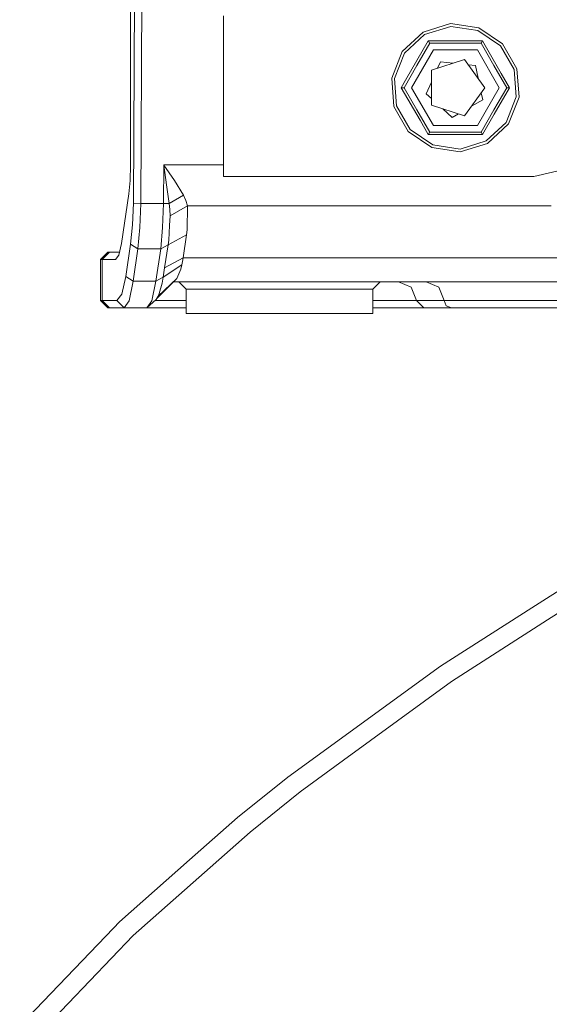
# Model space of a CAD drawing. Units: millimetres. Extents: x 984 to 7881, y -1531 to 1696.
# Drawn here: x 1295 to 1437, y 147 to 412 of the extents above; entities that cross this region are included whole.
import ezdxf

# ---------------------------------------------------------------- set-up
doc = ezdxf.new("R2010")
doc.units = ezdxf.units.MM
doc.layers.add('1', color=7, linetype='Continuous', true_color=0xffffff)

msp = doc.modelspace()

# ---------------------------------------------------------------- linework, layer by layer
at = {"layer": '1', "color": 18, "linetype": 'Continuous', "lineweight": 13}
for p, q in [((1325.065091, 462.510283), (1325.065091, 372.68969)), ((1325.800374, 362.425412), (1326.18089, 424.217786)), ((1327.76995, 362.355615), (1328.150466, 424.147989)), ((1350.000098, 412.750001), (1350.000098, 369.650002)), ((1403.520778, 408.388938), (1410.856679, 410.651769)), ((1403.891042, 407.747413), (1410.911992, 409.913058)), ((1418.447926, 409.507568), (1410.856679, 410.651769)), ((1418.177083, 408.818002), (1410.911992, 409.913058)), ((1397.893145, 403.167273), (1403.520778, 408.388938)), ((1398.505166, 402.749981), (1403.891042, 407.747413)), ((1424.247697, 404.679115), (1418.177083, 408.818002)), ((1418.447926, 409.507568), (1424.790814, 405.182983)), ((1404.879048, 406.036074), (1398.802235, 395.461167)), ((1401.831343, 399.420138), (1405.265048, 405.367489)), ((1404.879048, 406.036074), (1417.455151, 406.036074)), ((1404.879048, 406.036074), (1404.899552, 406.00055)), ((1405.235007, 405.419464), (1404.899552, 406.00055)), ((1405.265048, 405.367489), (1405.235007, 405.419464)), ((1412.158921, 405.367489), (1405.265048, 405.367489)), ((1412.158921, 405.367489), (1419.02633, 405.367489)), ((1417.455151, 406.036074), (1419.412329, 406.036074)), ((1419.02633, 405.367489), (1419.412329, 406.036074)), ((1419.02633, 405.367489), (1422.467664, 399.406965)), ((1424.441054, 397.242601), (1419.412329, 406.036074)), ((1427.921489, 398.31617), (1424.247697, 404.679115)), ((1428.629353, 398.534532), (1424.790814, 405.182983)), ((1397.893145, 403.167273), (1395.088389, 396.020974)), ((1398.505166, 402.749981), (1395.820811, 395.910556)), ((1406.265214, 403.635438), (1400.38462, 393.449987)), ((1418.026164, 403.635438), (1406.265214, 403.635438)), ((1423.906758, 393.449987), (1418.026164, 403.635438)), ((1401.831343, 399.420138), (1398.384526, 393.449987)), ((1414.596989, 400.994237), (1405.728057, 398.11259)), ((1408.145621, 400.378193), (1407.375185, 398.647766)), ((1411.587587, 400.016438), (1408.145621, 400.378193)), ((1414.596989, 400.994237), (1420.078233, 393.449987)), ((1417.498782, 399.395163), (1415.614938, 399.593158)), ((1417.498782, 399.395163), (1418.218318, 396.009928)), ((1422.467664, 399.406965), (1425.906852, 393.449987)), ((1405.728057, 398.11259), (1405.728057, 388.787384)), ((1426.678851, 393.449987), (1424.441054, 397.242601)), ((1428.470567, 390.989418), (1427.921489, 398.31617)), ((1429.202988, 390.87903), (1428.629353, 398.534532)), ((1395.088389, 396.020974), (1395.662024, 388.365473)), ((1395.820811, 395.910556), (1396.369889, 388.583804)), ((1397.612527, 393.449987), (1398.802235, 395.461167)), ((1405.728057, 394.94826), (1404.320433, 391.78669)), ((1397.653535, 393.449987), (1397.612527, 393.449987)), ((1402.713492, 384.698207), (1397.612527, 393.449987)), ((1398.324445, 393.449987), (1397.653535, 393.449987)), ((1398.384526, 393.449987), (1398.324445, 393.449987)), ((1398.384526, 393.449987), (1401.82586, 387.489463)), ((1400.38462, 393.449987), (1406.265214, 383.264537)), ((1405.728057, 390.519269), (1404.320433, 391.78669)), ((1414.596989, 385.905738), (1420.078233, 393.449987)), ((1418.026164, 383.264537), (1423.906758, 393.449987)), ((1419.060249, 392.048859), (1419.454053, 390.19611)), ((1422.460034, 387.479867), (1425.906852, 393.449987)), ((1422.532275, 386.368479), (1426.678851, 393.449987)), ((1425.906852, 393.449987), (1426.678851, 393.449987)), ((1396.369889, 388.583804), (1400.043681, 382.22086)), ((1405.728057, 388.787384), (1414.596989, 385.905738)), ((1419.454053, 390.19611), (1416.456936, 388.465723)), ((1425.786212, 384.150024), (1428.470567, 390.989418)), ((1429.202988, 390.87903), (1426.398232, 383.732731)), ((1399.500563, 381.717022), (1395.662024, 388.365473)), ((1401.82586, 387.489463), (1405.265048, 381.532486)), ((1411.309436, 385.49381), (1408.737504, 387.80957)), ((1412.949865, 386.440913), (1411.309436, 385.49381)), ((1422.460034, 387.479867), (1419.02633, 381.532486)), ((1419.412329, 380.8639), (1422.532275, 386.368479)), ((1402.713492, 384.698207), (1404.879048, 380.8639)), ((1418.026164, 383.264537), (1406.265214, 383.264537)), ((1420.400336, 379.152591), (1425.786212, 384.150024)), ((1426.398232, 383.732731), (1420.7706, 378.511067)), ((1399.500563, 381.717022), (1405.843451, 377.392436)), ((1400.043681, 382.22086), (1406.114295, 378.082003)), ((1404.879048, 380.8639), (1413.085177, 380.914117)), ((1404.879048, 380.8639), (1404.899552, 380.899454)), ((1405.235007, 381.48054), (1404.899552, 380.899454)), ((1405.265048, 381.532486), (1405.235007, 381.48054)), ((1412.132457, 381.532486), (1405.265048, 381.532486)), ((1412.132457, 381.532486), (1419.02633, 381.532486)), ((1413.085177, 380.914117), (1419.412329, 380.8639)), ((1419.02633, 381.532486), (1419.412329, 380.8639)), ((1406.114295, 378.082003), (1413.379386, 376.986946)), ((1413.379386, 376.986946), (1420.400336, 379.152591)), ((1413.434699, 376.248236), (1420.7706, 378.511067)), ((1413.434699, 376.248236), (1405.843451, 377.392436)), ((1325.065091, 372.68969), (1324.937537, 368.585463)), ((1333.862498, 362.355615), (1333.926156, 372.705664)), ((1333.926156, 372.705664), (1333.940699, 372.684832)), ((1333.926156, 372.705664), (1350.000098, 372.705664)), ((1333.930209, 372.679139), (1333.926156, 372.705664)), ((1334.722235, 367.383744), (1333.930209, 372.679139)), ((1336.79457, 368.542994), (1333.940699, 372.684832)), ((1433.20556, 369.650002), (1455.000117, 374.649997)), ((1324.937537, 368.585463), (1324.570134, 364.976252)), ((1335.389569, 362.370933), (1334.722235, 367.383744)), ((1339.207604, 364.647622), (1336.79457, 368.542994)), ((1350.000098, 369.650002), (1433.20556, 369.650002)), ((1324.570134, 364.976252), (1322.596505, 351.636554)), ((1325.800374, 362.425412), (1325.591519, 356.602962)), ((1327.76995, 362.355615), (1325.800374, 362.425412)), ((1327.561095, 355.886246), (1327.76995, 362.355615)), ((1327.76995, 362.355615), (1333.862498, 362.355615)), ((1333.653643, 355.886246), (1333.862498, 362.355615)), ((1333.862498, 362.355615), (1335.389569, 362.370933)), ((1335.389569, 362.370933), (1339.207604, 364.647622)), ((1335.570529, 360.743786), (1335.389569, 362.370933)), ((1339.892819, 363.174732), (1339.207604, 364.647622)), ((1340.336516, 361.763681), (1339.892819, 363.174732)), ((1335.66375, 359.086837), (1335.570529, 360.743786)), ((1340.336516, 361.763681), (1335.66375, 359.086837)), ((1340.336516, 361.763681), (1340.256408, 355.283017)), ((1340.336516, 361.763681), (1437.782004, 361.763681)), ((1335.66375, 359.086837), (1335.513308, 356.504823)), ((1325.059607, 351.48343), (1325.591519, 356.602962)), ((1327.029183, 350.197847), (1327.561095, 355.886246)), ((1333.12197, 350.197847), (1333.653643, 355.886246)), ((1335.513308, 356.504823), (1335.28395, 352.566178)), ((1340.074494, 353.965129), (1340.256408, 355.283017)), ((1322.596505, 351.636554), (1321.869805, 348.474289)), ((1323.771909, 342.779811), (1325.059607, 351.48343)), ((1325.059607, 351.48343), (1327.029183, 350.197847)), ((1335.108235, 351.274217), (1340.074494, 353.965129)), ((1335.108235, 351.274217), (1335.28395, 352.566178)), ((1339.159444, 347.779806), (1340.074494, 353.965129)), ((1318.000033, 348.349984), (1318.999961, 349.350001)), ((1318.440631, 348.349984), (1319.425299, 349.350001)), ((1319.425299, 349.350001), (1318.999961, 349.350001)), ((1322.071047, 349.350001), (1319.425299, 349.350001)), ((1325.741484, 341.494258), (1327.029183, 350.197847)), ((1327.029183, 350.197847), (1333.12197, 350.197847)), ((1331.834033, 341.494258), (1333.12197, 350.197847)), ((1333.12197, 350.197847), (1334.145978, 350.752707)), ((1334.145978, 350.752707), (1335.108235, 351.274217)), ((1334.193185, 345.088894), (1335.108235, 351.274217)), ((1318.000033, 348.349984), (1317.000106, 347.349997)), ((1317.000106, 347.349997), (1317.000106, 336.349989)), ((1317.455724, 347.349997), (1317.000106, 347.349997)), ((1318.440631, 348.349984), (1317.455724, 347.349997)), ((1317.455724, 347.349997), (1317.455724, 336.349989)), ((1320.975497, 347.349997), (1317.455724, 347.349997)), ((1321.869805, 348.474289), (1320.975497, 347.349997)), ((1334.193185, 345.088894), (1339.159444, 347.779806)), ((1338.973954, 346.821542), (1338.789418, 345.927621)), ((1339.159444, 347.779806), (1338.973954, 346.821542)), ((1339.159444, 347.779806), (1444.957593, 347.779806)), ((1333.821252, 342.613931), (1338.789418, 345.927621)), ((1334.006741, 343.837376), (1333.821252, 342.613931)), ((1334.193185, 345.088894), (1334.006741, 343.837376)), ((1337.417319, 342.257912), (1338.492348, 344.746943)), ((1338.789418, 345.927621), (1338.492348, 344.746943)), ((1323.771909, 342.779811), (1322.681859, 338.036443)), ((1325.741484, 341.494258), (1323.771909, 342.779811)), ((1324.651435, 336.223836), (1325.741484, 341.494258)), ((1325.741484, 341.494258), (1331.834033, 341.494258)), ((1330.744222, 336.223836), (1331.834033, 341.494258)), ((1331.834033, 341.494258), (1332.834437, 342.057819)), ((1336.789801, 341.578419), (1332.075059, 336.851721)), ((1337.417319, 342.257912), (1332.493499, 337.510134)), ((1332.696631, 338.188942), (1333.536818, 340.996797)), ((1332.834437, 342.057819), (1333.821252, 342.613931)), ((1333.821252, 342.613931), (1333.536818, 340.996797)), ((1336.561944, 341.349985), (1448.751502, 341.349985)), ((1337.417319, 342.257912), (1336.789801, 341.578419)), ((1338.000014, 341.349985), (1340.000108, 339.34998)), ((1391.999915, 341.349985), (1390.00006, 339.34998)), ((1396.875575, 341.349985), (1400.290683, 339.885528)), ((1407.709554, 339.885528), (1404.294446, 341.349985)), ((1340.000108, 339.34998), (1341.223672, 339.34998)), ((1340.000108, 339.34998), (1340.000108, 332.850005)), ((1344.774678, 339.34998), (1341.223672, 339.34998)), ((1350.305274, 339.34998), (1344.774678, 339.34998)), ((1357.274487, 339.34998), (1350.305274, 339.34998)), ((1364.999965, 339.34998), (1357.274487, 339.34998)), ((1372.725442, 339.34998), (1364.999965, 339.34998)), ((1379.694655, 339.34998), (1372.725442, 339.34998)), ((1385.225489, 339.34998), (1379.694655, 339.34998)), ((1388.776496, 339.34998), (1385.225489, 339.34998)), ((1388.776496, 339.34998), (1390.00006, 339.34998)), ((1390.00006, 339.34998), (1390.00006, 332.850005)), ((1401.70522, 336.349989), (1400.290683, 339.885528)), ((1409.124091, 336.349989), (1407.709554, 339.885528)), ((1317.000106, 336.349989), (1318.999961, 334.349985)), ((1317.455724, 336.349989), (1317.000106, 336.349989)), ((1317.455724, 336.349989), (1319.425299, 334.349985)), ((1317.455724, 336.349989), (1321.340516, 336.349989)), ((1321.340516, 336.349989), (1322.681859, 338.036443)), ((1321.340516, 336.349989), (1323.310092, 334.349985)), ((1323.310092, 334.349985), (1324.651435, 336.223836)), ((1329.402879, 334.349985), (1331.942036, 336.64241)), ((1330.744222, 336.223836), (1329.402879, 334.349985)), ((1339.153483, 336.349989), (1331.618143, 336.349989)), ((1332.493499, 337.510134), (1331.942036, 336.64241)), ((1332.696631, 338.188942), (1332.493499, 337.510134)), ((1340.000108, 336.349989), (1339.153483, 336.349989)), ((1394.709542, 336.349989), (1390.00006, 336.349989)), ((1401.70522, 336.349989), (1394.709542, 336.349989)), ((1401.70522, 336.349989), (1409.124091, 336.349989)), ((1402.671054, 335.350002), (1401.70522, 336.349989)), ((1409.124091, 336.349989), (1414.502337, 336.349989)), ((1409.689858, 334.93578), (1409.124091, 336.349989)), ((1414.502337, 336.349989), (1423.410609, 336.349989)), ((1423.410609, 336.349989), (1434.903577, 336.349989)), ((1434.903577, 336.349989), (1447.761252, 336.349989)), ((1318.999961, 334.349985), (1319.425299, 334.349985)), ((1319.425299, 334.349985), (1323.310092, 334.349985)), ((1323.310092, 334.349985), (1329.402879, 334.349985)), ((1337.793067, 334.349985), (1329.402879, 334.349985)), ((1340.000108, 334.349985), (1337.793067, 334.349985)), ((1396.27333, 334.349985), (1390.00006, 334.349985)), ((1396.27333, 334.349985), (1403.637126, 334.349985)), ((1403.637126, 334.349985), (1402.671054, 335.350002)), ((1403.637126, 334.349985), (1411.055997, 334.349985)), ((1411.055997, 334.349985), (1409.689858, 334.93578)), ((1411.055997, 334.349985), (1416.165307, 334.349985)), ((1416.165307, 334.349985), (1424.628213, 334.349985)), ((1424.628213, 334.349985), (1435.546592, 334.349985)), ((1435.546592, 334.349985), (1447.761252, 334.349985)), ((1340.000108, 332.850005), (1344.774678, 332.850005)), ((1357.274487, 332.850005), (1344.774678, 332.850005)), ((1357.274487, 332.850005), (1372.725442, 332.850005)), ((1385.225489, 332.850005), (1372.725442, 332.850005)), ((1390.00006, 332.850005), (1385.225489, 332.850005)), ((1432.658076, 253.88062), (1456.660271, 269.261003)), ((1436.849475, 250.632942), (1459.336877, 265.105069)), ((1408.12695, 238.161266), (1432.658076, 253.88062)), ((1411.097646, 234.05987), (1436.849475, 250.632942)), ((1408.12695, 238.161266), (1367.256641, 208.416983)), ((1382.131577, 212.917551), (1411.097646, 234.05987)), ((1370.522976, 204.444453), (1382.131577, 212.917551)), ((1353.70791, 197.568417), (1367.256641, 208.416983)), ((1357.086182, 193.66248), (1370.522976, 204.444453)), ((1340.867519, 186.203539), (1353.70791, 197.568417)), ((1331.082821, 170.609519), (1357.086182, 193.66248)), ((1322.042465, 169.541746), (1340.867519, 186.203539)), ((1320.447803, 167.876601), (1322.042465, 169.541746)), ((1325.724721, 165.859342), (1331.082821, 170.609519)), ((1295.329094, 141.649693), (1320.447803, 167.876601)), ((1299.345136, 138.271958), (1325.724721, 165.859342))]:
    msp.add_line(p, q, dxfattribs=at)

doc.saveas('drawing.dxf')
